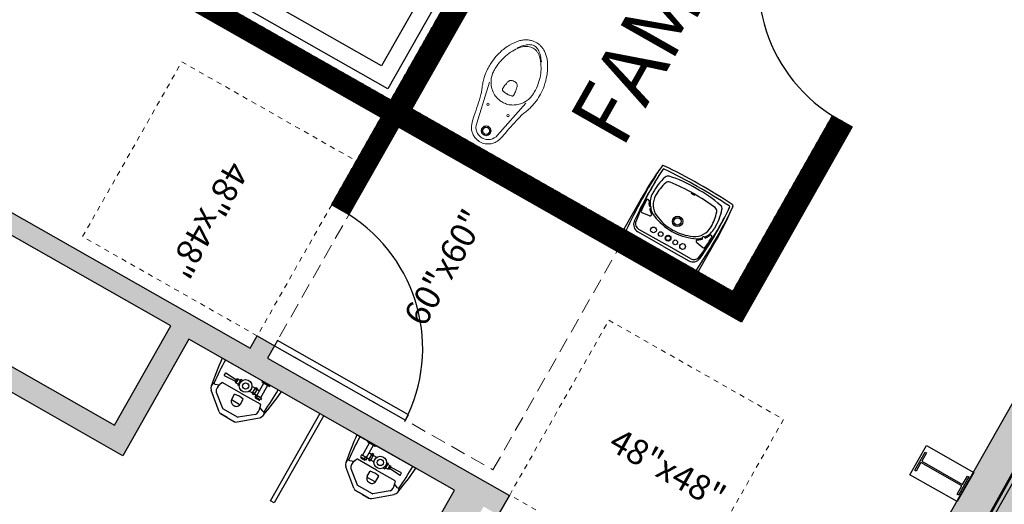
# Model space of a CAD drawing. Extents: x 10394 to 11917, y 8663 to 10543.
# Drawn here: x 10693 to 10713, y 9950 to 9960 of the extents above; entities that cross this region are included whole.
import ezdxf

# ---------------------------------------------------------------- set-up
doc = ezdxf.new("R2010")
doc.units = 0
doc.header["$MEASUREMENT"] = 0
doc.linetypes.add('DASHED', pattern=[0.75, 0.5, -0.25])
doc.linetypes.add('DASHED2', pattern=[0.375, 0.25, -0.125])
for name, color, linetype in [('A-DOOR', 1, 'Continuous'), ('A-FLOR-CDBX', 3, 'Continuous'), ('A-FLOR-MBLD', 251, 'Continuous'), ('A-PLMB-FIXT', 4, 'Continuous'), ('A-WALL-CLMN', 7, 'Continuous'), ('A-WALL-PATT', 2, 'Continuous'), ('A-WALL-PLNE', 2, 'Continuous'), ('G-ANNO-NOTE-ROOM-TITL @ 48', 4, 'Continuous'), ('LA-P-KIDS ZONE', 151, 'DASHED2'), ('LA-P-SW-HATCH', 253, 'Continuous'), ('LA-P-SWALK', 5, 'Continuous'), ('LA-P-WIPEOUT', 7, 'Continuous')]:
    doc.layers.add(name, color=color, linetype=linetype)
for name, color, linetype, plot in [('A-FLOR-CLRS', 9, 'DASHED', False), ('A-FLOR-CLRS @ 1', 9, 'DASHED', False), ('A-FLOR-PART', 4, 'Continuous', False)]:
    doc.layers.add(name, color=color, linetype=linetype, plot=plot)
doc.styles.add('LGA-2-NORMAL', font='arial.ttf', dxfattribs={"width": 0.75, "height": 0.125})
doc.styles.get("Standard").update_dxf_attribs({"font": 'romans.shx'})
pattern_1 = [(225, (3495.732589, 400.851327), (0.00736569564, -0.00736569564), [])]

# ---------------------------------------------------------------- blocks, each defined once
blk = doc.blocks.new('base plate column')
at = {"layer": 'A-FLOR-MBLD', "color": 3}
blk.add_lwpolyline([(205.74, 1323.1), (218.74, 1323.1), (218.74, 1315.1), (205.74, 1315.1)], close=True, dxfattribs=at)
at = {"layer": 'A-FLOR-MBLD'}
blk.add_lwpolyline([(206.24, 1321.6), (206.62, 1321.6), (206.62, 1319.28), (217.87, 1319.28), (217.87, 1321.6), (218.24, 1321.6), (218.24, 1316.6), (217.87, 1316.6), (217.87, 1318.91), (206.62, 1318.91), (206.62, 1316.6), (206.24, 1316.6)], close=True, dxfattribs=at)
blk = doc.blocks.new('48x48 floor clearance')
at = {"layer": 'A-FLOR-CLRS', "color": 9, "linetype": 'DASHED', "lineweight": 9, "ltscale": 0.6}
blk.add_lwpolyline([(0, 48), (48, 48), (48, 0), (0, 0)], close=True, dxfattribs=at)
at = {"layer": 'A-FLOR-CLRS @ 1', "linetype": 'Continuous', "lineweight": 9, "insert": (14.72, 27.11), "char_height": 6, "attachment_point": 1, "style": 'LGA-2-NORMAL'}
blk.add_mtext_dynamic_manual_height_columns('{\\fArial|b0|i1|c0|p34;\\C9;48"x48"}', width=27.4714, gutter_width=0.625, heights=[0], dxfattribs=at)
blk = doc.blocks.new('3461_plan1')
at = {"lineweight": 0}
for p, q in [((-2.85, -4.65), (-5.07, -14.72)), ((-1.18, -4.21), (-0.6, -3.21)), ((-0.59, -5.23), (-1.18, -4.21)), ((-0.6, -3.21), (-0.59, -3.19)), ((-0.57, -3.19), (-0.59, -3.19)), ((-0.57, -3.19), (0.57, -3.19)), ((0.57, -3.19), (0.59, -3.19)), ((0.6, -3.21), (0.59, -3.19)), ((1.17, -4.21), (0.59, -5.23)), ((0.6, -3.21), (1.17, -4.21)), ((5, -14.61), (2.89, -4.65)), ((0.59, -5.23), (-0.59, -5.23))]:
    blk.add_line(p, q, dxfattribs=at)
for centre, radius in [((0, -4.21), 1.17), ((0, -4.21), 0.827), ((-2.75, -9.95), 0.281), ((2.75, -9.95), 0.281)]:
    blk.add_circle(centre, radius, dxfattribs=at)
blk.add_arc((0.02, -5.15), 2.91, 9.9732, 169.993, dxfattribs=at)
for points in [[(0, -1.19), (-0.67, -1.24), (-1.32, -1.41), (-2.2, -1.85), (-2.95, -2.47), (-3.49, -3.27), (-3.74, -3.85), (-4.27, -6.01), (-5.39, -11.13), (-5.68, -12.1), (-6.08, -13.06), (-6.44, -14.12), (-6.74, -15.33)], [(0, -1.19), (0.67, -1.24), (1.32, -1.41), (2.2, -1.85), (2.95, -2.47), (3.49, -3.27), (3.74, -3.85), (4.27, -6.01), (5.39, -11.13), (5.68, -12.1), (6.08, -13.06), (6.44, -14.12), (6.74, -15.33)], [(6.74, -15.33), (6.9, -16.29), (6.99, -18.28), (6.78, -20.33), (6.11, -22.82), (5.55, -24.15), (4.89, -25.33), (4.54, -25.87), (3.81, -26.73), (3.07, -27.39), (2.33, -27.87), (1.58, -28.19), (0.81, -28.38), (0, -28.45), (-0.81, -28.38), (-1.58, -28.19), (-2.33, -27.87), (-3.07, -27.39), (-3.81, -26.73), (-5.23, -24.79), (-5.87, -23.5), (-6.36, -22.14), (-6.68, -20.89), (-6.98, -18.74), (-6.99, -17.43), (-6.9, -16.24), (-6.74, -15.33)], [(-1.14, -14.45), (-0.77, -14.38), (-0.26, -14.33), (0, -14.33), (0.34, -14.32), (0.73, -14.37), (1.14, -14.45), (1.26, -14.47), (1.36, -14.52), (1.43, -14.59), (1.5, -14.69), (1.53, -14.81), (1.54, -14.93), (1.44, -16.01), (1.31, -16.64), (1.19, -17.06), (1.12, -17.26), (1, -17.43), (0.86, -17.56), (0.49, -17.72), (0, -17.77), (-0.49, -17.72), (-0.86, -17.56), (-1, -17.43), (-1.12, -17.26), (-1.2, -17.06), (-1.36, -16.44), (-1.46, -15.89), (-1.52, -15.39), (-1.54, -14.93), (-1.54, -14.81), (-1.5, -14.69), (-1.44, -14.59), (-1.36, -14.52), (-1.26, -14.47), (-1.14, -14.45)], [(-3.34, -25.06), (-1.96, -26.65), (-1.25, -27.16), (-0.65, -27.43), (0, -27.53), (0.65, -27.43), (1.5, -27.01), (2.45, -26.17), (3.32, -25.07)]]:
    blk.add_spline(points, degree=3, dxfattribs=at)
at = {"lineweight": 0, "start_tangent": (0.992674, 0.120826), "end_tangent": (0.99568, -0.092852)}
blk.add_spline([(0, -26.92), (0.58, -26.86), (1.19, -26.67), (1.78, -26.36), (2.35, -25.92), (3.68, -24.27), (4.57, -22.57), (5.17, -20.65), (5.45, -18.46), (5.44, -17.3), (5.26, -16.25), (4.84, -15.17), (4.38, -14.36), (3.46, -13.38), (2.49, -12.71), (1.72, -12.36), (1.09, -12.19), (0, -12.08), (-0.51, -12.1), (-1.08, -12.19), (-2.49, -12.71), (-3.11, -13.09), (-3.79, -13.66), (-4.37, -14.35), (-5.05, -15.61), (-5.45, -17.3), (-5.45, -18.47), (-5.34, -19.71), (-5.11, -20.9), (-4.38, -22.98), (-3.43, -24.67), (-2.34, -25.93), (-1.78, -26.36), (-1.19, -26.67), (-0.58, -26.86), (0, -26.92)], degree=3, dxfattribs=at)
at = {"flags": 9}
for tag, p in [('BRAND', (0, 1)), ('FIXTURE-NUMBER', (0, 0.67)), ('PRODUCT-NAME', (0, 0.34)), ('MATERIAL', (0, 0))]:
    blk.add_attdef(tag, p, '', height=0.2, dxfattribs=at)
blk = doc.blocks.new('lav')
at = {"layer": 'A-PLMB-FIXT'}
for p, q in [((1800.69, 137.25), (1800.69, 157.5)), ((1800.82, 157.63), (1810.18, 157.63)), ((1806.54, 153.87), (1806.27, 155.7)), ((1801.83, 147.38), (1801.83, 154.4)), ((1802.5, 154.57), (1802.5, 147.38)), ((1808.57, 154.86), (1808.57, 154.86)), ((1801.83, 147.38), (1801.83, 140.35)), ((1802.5, 140.19), (1802.5, 147.38)), ((1806.54, 140.89), (1806.27, 139.05)), ((1800.82, 137.13), (1810.18, 137.13))]:
    blk.add_line(p, q, dxfattribs=at)
for centre, radius in [((1804.07, 151.38), 0.688), ((1804.07, 149.38), 0.562), ((1808.69, 147.38), 1.25), ((1808.69, 147.38), 0.875), ((1804.07, 147.38), 0.688), ((1804.07, 147.38), 0.688), ((1804.07, 147.38), 0.625), ((1804.07, 147.38), 0.625), ((1804.07, 147.38), 0.563), ((1804.07, 145.38), 0.562), ((1804.07, 143.38), 0.688)]:
    blk.add_circle(centre, radius, dxfattribs=at)
for centre, radius, start, end in [((1800.82, 157.5), 0.125, 90, 180), ((1800.82, 156.88), 0.125, 94.7134, 180), ((1810.67, 37.41), 120, 86.8118, 94.7134), ((1803.83, 154.4), 2, 95.4397, 180), ((1804, 154.57), 1.5, 104.6575, 180), ((1813.03, 92.76), 63.95, 85.7617, 98.458), ((1811.54, 73.43), 83.34, 85.7244, 95.4397), ((1806.64, 155.76), 0.38, 95.7889, 188.458), ((1813.03, 92.76), 63.7, 93.3037, 95.7889), ((1811.65, 150.88), 5.25, 113.8479, 125.4323), ((1811.65, 150.88), 5, 90, 126.9777), ((1809.43, 79.89), 77.74, 83.4111, 90.5473), ((1809.44, 156.02), 0.349, 283.9449, 103.9449), ((1811.92, 141.03), 14.85, 72.4441, 90.8924), ((1817.74, 156.29), 0.25, 3.427, 85.7244), ((1668.94, 147.38), 149.31, 0, 3.427), ((1818.27, 156.75), 0.38, 3.5905, 90), ((1668.94, 147.38), 150, 0, 3.5905), ((1806.92, 153.92), 0.38, 188.458, 327.2275), ((1811.65, 150.88), 5, 134.1117, 157.1146), ((1811.65, 150.88), 5.25, 135.6571, 147.2275), ((1811.5, 150.5), 4.5, 89.937, 155.3757), ((1808.04, 154.41), 0.2, 50.3289, 135.6571), ((1808.29, 154.8), 0.357, 249.9762, 11.1133), ((1808.13, 154.51), 0.063, 314.1117, 50.3289), ((1808.72, 154.99), 0.2, 125.4323, 210.7605), ((1808.6, 154.92), 0.063, 210.7605, 306.9777), ((1811.5, 143), 12, 71.5862, 90), ((1814.98, 153.44), 1, 6.907, 71.5862), ((1768.44, 147.8), 47.88, 359.4924, 6.907), ((1816.1, 154.23), 1, 12.6159, 72.4441), ((1791.04, 148.63), 26.68, 357.3172, 12.6159), ((1819.94, 147.38), 14, 157.1146, 180), ((1818.32, 147.38), 12, 155.3757, 180), ((1819.94, 147.38), 14, 180, 202.8854), ((1818.32, 147.38), 12, 180, 204.6243), ((1768.44, 146.95), 47.88, 353.093, 0.5076), ((1791.04, 146.13), 26.68, 347.3841, 2.6828), ((1668.94, 147.38), 149.31, 356.573, 0), ((1668.94, 147.38), 150, 356.4095, 0), ((1806.92, 140.83), 0.38, 32.7725, 171.542), ((1811.65, 143.88), 5, 202.8854, 225.8883), ((1811.5, 144.25), 4.5, 204.6243, 270.063), ((1814.98, 141.32), 1, 288.4138, 353.093), ((1803.83, 140.35), 2, 180, 264.5603), ((1804, 140.19), 1.5, 180, 255.3425), ((1806.64, 139), 0.38, 171.542, 264.2111), ((1811.65, 143.88), 5.25, 212.7725, 224.3429), ((1808.04, 140.35), 0.2, 224.3429, 309.6711), ((1808.29, 139.95), 0.357, 348.8867, 110.0238), ((1808.13, 140.24), 0.063, 309.6711, 45.8883), ((1808.72, 139.76), 0.2, 149.2395, 234.5677), ((1808.6, 139.83), 0.063, 53.0223, 149.2395), ((1811.65, 143.88), 5.25, 234.5677, 246.1521), ((1811.65, 143.88), 5, 233.0223, 270), ((1809.44, 138.74), 0.349, 256.0551, 76.0551), ((1811.5, 151.75), 12, 270, 288.4138), ((1811.92, 153.73), 14.85, 269.1076, 287.5559), ((1816.1, 140.52), 1, 287.5559, 347.3841), ((1800.82, 137.87), 0.125, 180, 265.2866), ((1800.82, 137.25), 0.125, 180, 270), ((1810.67, 257.34), 120, 265.2866, 273.1882), ((1813.03, 201.99), 63.95, 261.542, 274.2383), ((1811.54, 221.32), 83.34, 264.5603, 274.2756), ((1813.03, 201.99), 63.7, 264.2111, 266.6963), ((1809.43, 214.86), 77.74, 269.4527, 276.5889), ((1817.74, 138.47), 0.25, 274.2756, 356.573), ((1818.27, 138.01), 0.38, 270, 356.4095)]:
    blk.add_arc(centre, radius, start, end, dxfattribs=at)
blk.add_ellipse((1816.16, 147.38), major_axis=(0, -0.5), ratio=0.173648, dxfattribs=at)
blk = doc.blocks.new('GUEST SERVICES BLDG')
at = {"layer": 'A-WALL-PATT', "linetype": 'Continuous'}
h = blk.add_hatch(dxfattribs=at)
h.set_pattern_fill('ANSI31', color=256, scale=0.083333, angle=180)
h.set_pattern_definition(pattern_1)
h.paths.add_polyline_path([(3385.217, 237.423), (3353.696, 237.423), (3353.696, 238.152), (3354.092, 238.152), (3354.092, 237.819), (3372.581, 237.819), (3372.581, 246.645), (3356.362, 246.645), (3356.362, 249.541), (3354.092, 249.541), (3354.092, 241.152), (3353.696, 241.152), (3353.696, 251.138), (3353.415, 251.138), (3353.415, 251.534), (3353.696, 251.534), (3353.696, 257.072), (3354.144, 257.072), (3354.144, 256.738), (3358.696, 256.738), (3358.696, 256.072), (3354.144, 256.072), (3354.144, 249.988), (3356.81, 249.988), (3356.81, 247.093), (3372.362, 246.988), (3372.362, 261.718), (3367.112, 261.718), (3367.112, 264.926), (3367.508, 264.926), (3367.508, 262.113), (3372.467, 262.113), (3372.467, 264.874), (3372.977, 264.874), (3372.977, 237.819), (3385.217, 237.819)])
h.paths.add_polyline_path([(3354.102, 264.874), (3353.696, 264.874), (3353.696, 260.072), (3354.144, 260.069), (3354.144, 261.718), (3354.77, 261.718), (3354.77, 262.166), (3354.102, 262.166)], flags=17)
h.paths.add_polyline_path([(3358.217, 264.848), (3358.217, 261.718), (3357.269, 261.718), (3357.269, 262.166), (3357.769, 262.166), (3357.769, 264.874), (3358.217, 264.874)], flags=16)
h.paths.add_polyline_path([(3373.618, 265.666), (3345.676, 265.666), (3345.676, 264.874), (3358.112, 264.874), (3358.217, 264.874), (3358.217, 264.822), (3367.112, 264.822), (3367.112, 264.926), (3372.467, 264.926), (3372.467, 264.874), (3373.618, 264.874)])
h.paths.add_polyline_path([(3389.029, 264.874), (3389.029, 262.89), (3389.821, 262.89), (3389.821, 265.666), (3388.081, 265.666), (3388.081, 264.874)])
h.paths.add_polyline_path([(3389.821, 247.571), (3389.029, 247.571), (3389.029, 237.819), (3388.218, 237.819), (3388.218, 237.423), (3389.029, 237.423), (3389.029, 233.761), (3389.821, 233.761)])
h.paths.add_polyline_path([(3385.944, 189.978), (3385.944, 189.186), (3389.821, 189.186), (3389.821, 211.094), (3389.029, 211.094), (3389.029, 189.978)])
h.paths.add_polyline_path([(3378.611, 204.03), (3389.029, 204.03), (3389.029, 204.426), (3378.611, 204.426)])
h.paths.add_polyline_path([(3374.977, 189.978), (3374.581, 189.978), (3374.581, 204.03), (3357.992, 204.03), (3357.992, 204.426), (3367.581, 204.426), (3367.581, 214.426), (3354.685, 214.426), (3354.685, 214.822), (3367.581, 214.822), (3367.581, 217.423), (3367.977, 217.423), (3367.977, 204.426), (3375.637, 204.426), (3375.637, 204.03), (3374.977, 204.03)])
h.paths.add_polyline_path([(3354.948, 189.186), (3354.004, 189.186), (3354.004, 189.978), (3354.29, 189.978), (3354.29, 196.978), (3347.73, 196.978), (3347.73, 197.374), (3354.29, 197.374), (3354.29, 214.03), (3352.123, 214.03), (3352.123, 214.426), (3354.29, 214.426), (3354.29, 219.093), (3352.123, 219.093), (3352.123, 219.488), (3354.29, 219.488), (3354.29, 225.03), (3353.956, 225.03), (3353.956, 225.429), (3354.29, 225.426), (3354.29, 232.423), (3354.685, 232.423), (3354.685, 214.822), (3354.685, 204.426), (3355.019, 204.426), (3355.019, 204.03), (3354.685, 204.03), (3354.685, 189.978), (3354.948, 189.978)])
h.paths.add_polyline_path([(3369.587, 189.186), (3367.948, 189.186), (3367.948, 189.978), (3369.587, 189.978)])
h.paths.add_polyline_path([(3375.31, 189.978), (3375.31, 189.186), (3374.248, 189.186), (3374.248, 189.978), (3374.581, 189.978), (3374.977, 189.978)])
h.paths.add_polyline_path([(3349.67, 189.186), (3347.73, 189.186), (3347.73, 189.978), (3349.67, 189.978)], flags=17)
h.paths.add_polyline_path([(3341.782, 189.978), (3341.782, 189.186), (3338.98, 189.186), (3338.98, 189.978), (3339.894, 189.978), (3339.894, 197.374), (3340.29, 197.374), (3340.29, 189.978)])
h.paths.add_polyline_path([(3330.313, 189.186), (3327.907, 189.186), (3327.907, 189.978), (3330.313, 189.978)])
h.paths.add_polyline_path([(3310.573, 189.978), (3310.573, 189.186), (3308.342, 189.187), (3308.342, 191.862), (3309.133, 191.862), (3309.133, 189.978)])
h.paths.add_polyline_path([(3309.133, 210.284), (3308.342, 210.284), (3308.342, 207.862), (3309.133, 207.862)])
h.paths.add_polyline_path([(3309.133, 213.254), (3308.342, 213.254), (3308.342, 215.03), (3307.915, 215.03), (3307.915, 215.478), (3309.133, 215.478)])
h.paths.add_polyline_path([(3300.279, 215.468), (3300.279, 215.03), (3298.342, 215.03), (3298.342, 215.968), (3298.78, 215.968), (3298.78, 215.468)])
h = blk.add_hatch(dxfattribs=at)
h.set_pattern_fill('ANSI31', color=256, scale=0.083333, angle=180)
h.set_pattern_definition(pattern_1)
h.paths.add_polyline_path([(3337.208, 225.03), (3338.716, 225.03), (3350.956, 225.03), (3350.956, 225.426), (3348.415, 225.426), (3348.415, 251.138), (3350.415, 251.138), (3350.415, 251.534), (3348.415, 251.534), (3348.415, 251.586), (3348.415, 259.385), (3343.949, 259.385), (3343.949, 258.937), (3347.967, 258.937), (3347.967, 251.586), (3340.628, 251.586), (3340.628, 258.937), (3340.961, 258.937), (3340.961, 259.385), (3339.628, 259.385), (3339.628, 258.937), (3339.961, 258.937), (3339.961, 251.586), (3332.623, 251.586), (3332.623, 258.937), (3336.774, 258.937), (3336.774, 259.385), (3330.237, 259.385), (3330.237, 260.542), (3329.79, 260.542), (3329.79, 259.385), (3329.79, 258.937), (3331.956, 258.937), (3331.956, 247.093), (3309.185, 247.093), (3309.185, 246.988), (3309.132, 246.989), (3309.133, 246.645), (3309.998, 246.645), (3309.998, 245.572), (3309.133, 245.572), (3309.133, 245.176), (3310.394, 245.176), (3310.394, 246.282), (3312.227, 246.282), (3312.227, 244.694), (3312.623, 244.694), (3312.623, 246.658), (3316.623, 246.645), (3316.623, 244.804), (3317.019, 244.804), (3317.019, 246.645), (3319.742, 246.643), (3319.742, 244.024), (3320.138, 244.024), (3320.138, 246.643), (3332.008, 246.645), (3332.571, 246.645), (3332.571, 251.138), (3348.019, 251.138), (3348.019, 235.995), (3338.208, 235.995), (3338.208, 235.433), (3348.019, 235.433), (3348.019, 225.426), (3337.208, 225.426)])
h.paths.add_polyline_path([(3334.841, 264.822), (3329.79, 264.822), (3324.79, 264.822), (3324.394, 264.821), (3324.394, 264.926), (3321.024, 264.926), (3309.081, 264.926), (3309.081, 261.756), (3314.04, 261.756), (3314.04, 264.926), (3314.435, 264.926), (3314.435, 261.36), (3309.185, 261.36), (3309.185, 246.988), (3309.132, 246.988), (3309.133, 246.645), (3309.133, 243.626), (3308.342, 243.626), (3308.342, 265.666), (3334.841, 265.666)])
at = {"layer": 'A-DOOR', "color": 4}
for p, q in [((3343.951, 258.941), (3343.951, 259.389)), ((3354.146, 257.076), (3353.698, 257.076)), ((3350.416, 251.142), (3350.416, 251.538)), ((3353.416, 251.142), (3353.416, 251.538))]:
    blk.add_line(p, q, dxfattribs=at)
blk.add_lwpolyline([(3353.416, 251.538), (3353.416, 254.538), (3353.297, 254.538), (3353.297, 251.538)], close=True, dxfattribs=at)
for centre, radius, start, end in [((3340.825, 259.065), 3.126, 272.269, 357.731), ((3353.563, 251.39), 3.15, 92.1891, 177.3113)]:
    blk.add_arc(centre, radius, start, end, dxfattribs=at)
at = {"layer": 'A-FLOR-CDBX', "linetype": 'Continuous'}
for points in [[(3335.073, 243.309), (3335.073, 242.976), (3332.739, 242.976), (3332.739, 250.976), (3347.854, 250.976), (3347.854, 242.976), (3337.573, 242.976)], [(3343.271, 250.642), (3347.521, 250.642), (3347.521, 243.309), (3343.271, 243.309)]]:
    blk.add_lwpolyline(points, dxfattribs=at)
at = {"layer": 'A-FLOR-CLRS', "color": 9, "linetype": 'DASHED', "lineweight": 9, "ltscale": 0.6}
blk.add_lwpolyline([(3348.416, 251.538), (3353.416, 251.538), (3353.416, 256.538), (3348.416, 256.538)], close=True, dxfattribs=at)
at = {"layer": 'A-FLOR-PART'}
blk.add_lwpolyline([(3354.136, 253.076), (3356.136, 253.076), (3356.136, 252.993), (3354.136, 252.993)], dxfattribs=at)
at = {"layer": 'A-PLMB-FIXT'}
for p, q in [((3354.146, 253.838), (3354.146, 255.191)), ((3354.427, 254.986), (3354.364, 254.986)), ((3354.364, 254.986), (3354.379, 254.736)), ((3354.427, 254.986), (3354.364, 254.986)), ((3354.364, 254.986), (3354.379, 254.736)), ((3354.427, 254.986), (3354.412, 254.736)), ((3354.427, 254.986), (3354.412, 254.736)), ((3354.564, 254.525), (3354.564, 254.94)), ((3354.575, 254.955), (3354.626, 254.973)), ((3354.665, 255.063), (3354.633, 254.981)), ((3354.793, 254.965), (3355.011, 254.697)), ((3355.102, 254.719, -1.237), (3354.81, 255.071, -1.237)), ((3354.354, 254.712), (3354.358, 254.736)), ((3354.354, 254.712), (3354.358, 254.736)), ((3354.354, 254.657), (3354.354, 254.712)), ((3354.354, 254.712), (3354.437, 254.712)), ((3354.354, 254.657), (3354.354, 254.712)), ((3354.354, 254.712), (3354.437, 254.712)), ((3354.358, 254.736), (3354.433, 254.736)), ((3354.358, 254.736), (3354.433, 254.736)), ((3354.433, 254.736), (3354.437, 254.712)), ((3354.433, 254.736), (3354.437, 254.712)), ((3354.437, 254.712), (3354.437, 254.657)), ((3354.437, 254.712), (3354.437, 254.657)), ((3355.013, 254.69), (3355.013, 254.339)), ((3354.333, 254.623), (3354.333, 254.657)), ((3354.333, 254.657), (3354.458, 254.657)), ((3354.333, 254.623), (3354.333, 254.657)), ((3354.333, 254.657), (3354.458, 254.657)), ((3354.458, 254.623), (3354.458, 254.657)), ((3354.458, 254.623), (3354.458, 254.657)), ((3354.564, 254.525), (3354.564, 254.089)), ((3354.762, 254.624), (3354.649, 254.624)), ((3354.778, 254.442), (3354.778, 254.608)), ((3355.125, 254.527, -1.237), (3355.125, 254.673, -1.237)), ((3355.125, 254.523, -1.237), (3355.125, 254.669, -1.237)), ((3355.125, 254.527, -1.237), (3355.125, 254.36, -1.237)), ((3355.125, 254.523, -1.237), (3355.125, 254.356, -1.237)), ((3354.449, 254.326), (3354.322, 254.326)), ((3354.322, 254.326), (3354.322, 254.284)), ((3354.449, 254.326), (3354.322, 254.326)), ((3354.322, 254.326), (3354.322, 254.284)), ((3354.342, 254.326), (3354.342, 254.401)), ((3354.342, 254.326), (3354.342, 254.401)), ((3354.355, 254.284), (3354.355, 254.326)), ((3354.355, 254.284), (3354.355, 254.326)), ((3354.436, 254.284), (3354.436, 254.326)), ((3354.436, 254.284), (3354.436, 254.326)), ((3354.449, 254.401), (3354.449, 254.326)), ((3354.449, 254.401), (3354.449, 254.326)), ((3354.449, 254.326), (3354.469, 254.326)), ((3354.449, 254.326), (3354.469, 254.326)), ((3354.469, 254.284), (3354.469, 254.326)), ((3354.469, 254.284), (3354.469, 254.326)), ((3354.762, 254.426), (3354.649, 254.426)), ((3354.793, 254.064), (3355.011, 254.333)), ((3355.102, 254.31, -1.237), (3354.81, 253.958, -1.237)), ((3354.146, 254.271), (3354.166, 254.271)), ((3354.146, 254.09), (3354.146, 254.271)), ((3354.146, 254.271), (3354.166, 254.271)), ((3354.146, 254.09), (3354.146, 254.271)), ((3354.166, 254.271), (3354.166, 254.09)), ((3354.166, 254.271), (3354.166, 254.09)), ((3354.449, 254.226), (3354.166, 254.226)), ((3354.449, 254.226), (3354.166, 254.226)), ((3354.449, 254.135), (3354.166, 254.135)), ((3354.449, 254.135), (3354.166, 254.135)), ((3354.322, 254.284), (3354.469, 254.284)), ((3354.322, 254.284), (3354.469, 254.284)), ((3354.342, 254.284), (3354.342, 254.226)), ((3354.342, 254.284), (3354.342, 254.226)), ((3354.449, 254.284), (3354.449, 254.213)), ((3354.449, 254.284), (3354.449, 254.213)), ((3354.449, 254.243), (3354.449, 254.118)), ((3354.49, 254.243), (3354.449, 254.243)), ((3354.449, 254.243), (3354.449, 254.118)), ((3354.49, 254.243), (3354.449, 254.243)), ((3354.49, 254.21), (3354.449, 254.21)), ((3354.49, 254.21), (3354.449, 254.21)), ((3354.449, 254.118), (3354.49, 254.118)), ((3354.449, 254.118), (3354.49, 254.118)), ((3354.49, 254.118), (3354.49, 254.243)), ((3354.49, 254.118), (3354.49, 254.243)), ((3354.511, 254.226), (3354.49, 254.226)), ((3354.511, 254.226), (3354.49, 254.226)), ((3354.511, 254.135), (3354.49, 254.135)), ((3354.511, 254.135), (3354.49, 254.135)), ((3354.511, 254.135), (3354.511, 254.226)), ((3354.511, 254.135), (3354.511, 254.226)), ((3354.146, 254.09), (3354.166, 254.09)), ((3354.146, 254.09), (3354.166, 254.09)), ((3354.575, 254.075), (3354.626, 254.057)), ((3354.665, 253.966), (3354.633, 254.049)), ((3354.146, 252.108), (3354.146, 250.755)), ((3354.665, 251.98), (3354.633, 251.897)), ((3355.102, 251.636, -1.237), (3354.81, 251.988, -1.237)), ((3354.146, 251.855), (3354.166, 251.855)), ((3354.146, 251.855), (3354.146, 251.675)), ((3354.146, 251.855), (3354.166, 251.855)), ((3354.146, 251.855), (3354.146, 251.675)), ((3354.166, 251.675), (3354.166, 251.855)), ((3354.166, 251.675), (3354.166, 251.855)), ((3354.449, 251.811), (3354.166, 251.811)), ((3354.449, 251.811), (3354.166, 251.811)), ((3354.449, 251.703), (3354.449, 251.827)), ((3354.449, 251.827), (3354.49, 251.827)), ((3354.449, 251.703), (3354.449, 251.827)), ((3354.449, 251.827), (3354.49, 251.827)), ((3354.49, 251.827), (3354.49, 251.703)), ((3354.49, 251.827), (3354.49, 251.703)), ((3354.511, 251.811), (3354.49, 251.811)), ((3354.511, 251.811), (3354.49, 251.811)), ((3354.511, 251.811), (3354.511, 251.72)), ((3354.511, 251.811), (3354.511, 251.72)), ((3354.564, 251.421), (3354.564, 251.857)), ((3354.575, 251.871), (3354.626, 251.889)), ((3354.793, 251.882), (3355.011, 251.613)), ((3354.146, 251.675), (3354.166, 251.675)), ((3354.146, 251.675), (3354.166, 251.675)), ((3354.449, 251.72), (3354.166, 251.72)), ((3354.449, 251.72), (3354.166, 251.72)), ((3354.322, 251.62), (3354.322, 251.662)), ((3354.322, 251.662), (3354.469, 251.662)), ((3354.322, 251.662), (3354.469, 251.662)), ((3354.322, 251.62), (3354.322, 251.662)), ((3354.449, 251.62), (3354.322, 251.62)), ((3354.449, 251.62), (3354.322, 251.62)), ((3354.342, 251.662), (3354.342, 251.72)), ((3354.342, 251.662), (3354.342, 251.72)), ((3354.342, 251.62), (3354.342, 251.544)), ((3354.342, 251.62), (3354.342, 251.544)), ((3354.355, 251.662), (3354.355, 251.62)), ((3354.355, 251.662), (3354.355, 251.62)), ((3354.436, 251.662), (3354.436, 251.62)), ((3354.436, 251.662), (3354.436, 251.62)), ((3354.49, 251.736), (3354.449, 251.736)), ((3354.49, 251.736), (3354.449, 251.736)), ((3354.449, 251.662), (3354.449, 251.733)), ((3354.449, 251.662), (3354.449, 251.733)), ((3354.49, 251.703), (3354.449, 251.703)), ((3354.49, 251.703), (3354.449, 251.703)), ((3354.449, 251.544), (3354.449, 251.62)), ((3354.449, 251.62), (3354.469, 251.62)), ((3354.449, 251.544), (3354.449, 251.62)), ((3354.449, 251.62), (3354.469, 251.62)), ((3354.469, 251.662), (3354.469, 251.62)), ((3354.469, 251.662), (3354.469, 251.62)), ((3354.511, 251.72), (3354.49, 251.72)), ((3354.511, 251.72), (3354.49, 251.72)), ((3355.013, 251.256), (3355.013, 251.607)), ((3355.125, 251.423, -1.237), (3355.125, 251.59, -1.237)), ((3355.125, 251.419, -1.237), (3355.125, 251.586, -1.237)), ((3354.564, 251.421), (3354.564, 251.006)), ((3354.762, 251.52), (3354.649, 251.52)), ((3354.778, 251.504), (3354.778, 251.338)), ((3355.125, 251.423, -1.237), (3355.125, 251.277, -1.237)), ((3355.125, 251.419, -1.237), (3355.125, 251.272, -1.237)), ((3354.333, 251.323), (3354.333, 251.289)), ((3354.333, 251.323), (3354.333, 251.289)), ((3354.333, 251.289), (3354.458, 251.289)), ((3354.333, 251.289), (3354.458, 251.289)), ((3354.354, 251.289), (3354.354, 251.234)), ((3354.354, 251.289), (3354.354, 251.234)), ((3354.354, 251.234), (3354.437, 251.234)), ((3354.354, 251.234), (3354.358, 251.21)), ((3354.354, 251.234), (3354.437, 251.234)), ((3354.354, 251.234), (3354.358, 251.21)), ((3354.358, 251.21), (3354.433, 251.21)), ((3354.358, 251.21), (3354.433, 251.21)), ((3354.364, 250.96), (3354.379, 251.21)), ((3354.364, 250.96), (3354.379, 251.21)), ((3354.427, 250.96), (3354.412, 251.21)), ((3354.427, 250.96), (3354.412, 251.21)), ((3354.433, 251.21), (3354.437, 251.234)), ((3354.433, 251.21), (3354.437, 251.234)), ((3354.437, 251.234), (3354.437, 251.289)), ((3354.437, 251.234), (3354.437, 251.289)), ((3354.458, 251.323), (3354.458, 251.289)), ((3354.458, 251.323), (3354.458, 251.289)), ((3354.762, 251.322), (3354.649, 251.322)), ((3354.793, 250.981), (3355.011, 251.249)), ((3355.102, 251.227, -1.237), (3354.81, 250.875, -1.237)), ((3354.427, 250.96), (3354.364, 250.96)), ((3354.427, 250.96), (3354.364, 250.96)), ((3354.575, 250.991), (3354.626, 250.973)), ((3354.665, 250.883), (3354.633, 250.965))]:
    blk.add_line(p, q, dxfattribs=at)
for centre, radius in [((3354.396, 254.515), 0.125), ((3354.396, 254.515), 0.125), ((3354.396, 254.515), 0.0625), ((3354.396, 254.515), 0.0625), ((3354.396, 251.431), 0.125), ((3354.396, 251.431), 0.125), ((3354.396, 251.431), 0.0625), ((3354.396, 251.431), 0.0625)]:
    blk.add_circle(centre, radius, dxfattribs=at)
for centre, radius, start, end in [((3353.582, 248.966), 6.25, 79.3644, 84.8288), ((3353.944, 247.038, -0.029), 8.084, 84.9657, 88.5733), ((3354.72, 254.988), 0.122, 42.9289, 122.8252), ((3354.643, 255.07), 0.0238, 343.656, 62.168), ((3354.58, 254.94), 0.0156, 109.2454, 180), ((3354.703, 254.822), 0.169, 57.8195, 117.1321), ((3354.618, 254.986), 0.0155, 299.4242, 339.5857), ((3355.003, 254.69), 0.0104, 0, 39.0617), ((3355.059, 254.669, -1.237), 0.066, 0, 48.8708), ((3355.054, 254.525), 0.417, 166.261, 193.739), ((3354.762, 254.608), 0.0156, 0, 90), ((3354.765, 254.541), 0.0833, 21.1967, 90), ((3354.729, 254.524), 0.123, 0.5071, 22.4401), ((3354.729, 254.526), 0.123, 337.5599, 359.4929), ((3354.762, 254.442), 0.0156, 270, 0), ((3354.765, 254.509), 0.0833, 270, 338.8033), ((3355.003, 254.339), 0.0104, 320.9383, 0), ((3355.059, 254.36, -1.237), 0.066, 311.1292, 0), ((3353.944, 261.991, -0.029), 8.084, 271.4267, 275.0343), ((3353.582, 260.063), 6.25, 275.1712, 280.6356), ((3354.58, 254.089), 0.0156, 180, 250.7546), ((3354.703, 254.207), 0.169, 242.8679, 302.1805), ((3354.618, 254.043), 0.0155, 20.4143, 60.5758), ((3354.643, 253.959), 0.0238, 297.832, 16.344), ((3354.72, 254.041), 0.122, 237.1748, 317.0711), ((3353.582, 245.883), 6.25, 79.3644, 84.8288), ((3353.944, 243.955, -0.029), 8.084, 84.9657, 88.5733), ((3354.72, 251.905), 0.122, 42.9289, 122.8252), ((3354.643, 251.986), 0.0238, 343.656, 62.168), ((3354.58, 251.857), 0.0156, 109.2454, 180), ((3354.703, 251.739), 0.169, 57.8195, 117.1321), ((3354.618, 251.903), 0.0155, 299.4242, 339.5857), ((3355.003, 251.607), 0.0104, 0, 39.0617), ((3355.059, 251.586, -1.237), 0.066, 0, 48.8708), ((3355.054, 251.421), 0.417, 166.261, 193.739), ((3354.762, 251.504), 0.0156, 0, 90), ((3354.765, 251.437), 0.0833, 21.1967, 90), ((3354.765, 251.405), 0.0833, 270, 338.8033), ((3354.729, 251.42), 0.123, 0.5071, 22.4401), ((3354.729, 251.422), 0.123, 337.5599, 359.4929), ((3354.762, 251.338), 0.0156, 270, 0), ((3355.003, 251.256), 0.0104, 320.9383, 0), ((3355.059, 251.277, -1.237), 0.066, 311.1292, 0), ((3354.58, 251.006), 0.0156, 180, 250.7546), ((3354.703, 251.124), 0.169, 242.8679, 302.1805), ((3354.618, 250.96), 0.0155, 20.4143, 60.5758), ((3353.944, 258.907, -0.029), 8.084, 271.4267, 275.0343), ((3353.582, 256.98), 6.25, 275.1712, 280.6356), ((3354.643, 250.876), 0.0238, 297.832, 16.344), ((3354.72, 250.958), 0.122, 237.1748, 317.0711)]:
    blk.add_arc(centre, radius, start, end, dxfattribs=at)
at = {"layer": 'A-WALL-PLNE', "linetype": 'Continuous'}
blk.add_lwpolyline([(3373.62, 265.67), (3345.678, 265.67), (3345.678, 264.878), (3358.114, 264.878), (3358.218, 264.878), (3358.218, 264.826), (3367.114, 264.826), (3367.113, 264.93), (3372.468, 264.93), (3372.468, 264.878), (3373.62, 264.878)], close=True, dxfattribs=at)
for points in [[(3372.583, 246.649), (3356.364, 246.649), (3356.364, 249.545), (3354.093, 249.545), (3354.093, 241.156), (3353.698, 241.156), (3353.698, 251.142), (3353.416, 251.142), (3353.416, 251.538), (3353.698, 251.538), (3353.698, 257.076), (3354.146, 257.076)], [(3358.698, 256.076), (3354.146, 256.076), (3354.146, 249.993), (3356.812, 249.993), (3356.812, 247.097), (3372.364, 246.993)], [(3348.021, 239.642), (3348.021, 236), (3348.021, 251.142), (3332.573, 251.142), (3332.573, 246.649), (3332.01, 246.649), (3332.01, 246.649), (3320.14, 246.648)], [(3332.625, 258.941), (3332.625, 251.59), (3339.963, 251.59), (3339.963, 258.941), (3339.63, 258.941), (3339.63, 259.389), (3340.963, 259.389), (3340.963, 258.941), (3340.63, 258.941), (3340.63, 251.59), (3347.968, 251.59), (3347.968, 258.941), (3343.951, 258.941), (3343.951, 259.389), (3348.416, 259.389), (3348.416, 251.59), (3348.416, 251.538), (3350.416, 251.538), (3350.416, 251.142), (3348.416, 251.142), (3348.416, 225.43), (3350.958, 225.43), (3350.958, 225.034), (3337.21, 225.034)]]:
    blk.add_lwpolyline(points, dxfattribs=at)
at = {"layer": 'A-FLOR-CLRS', "ltscale": 0.6, "xscale": 0.08333333333333333, "yscale": 0.08333333333333333, "zscale": 0.08333333333333333}
for p, rotation in [((3353.687, 257.076), 89.99996971410133), ((3349.416, 247.142), 359.9999697141012)]:
    blk.add_blockref('48x48 floor clearance', p, dxfattribs=dict(at, rotation=rotation))
at = {"layer": 'A-PLMB-FIXT', "yscale": 0.08333333333333333, "zscale": 0.08333333333333333}
for name, p, xscale, rotation in [('lav', (3498.026, 269.576), 0.08333333333333333, 180), ('3461_plan1', (3347.968, 253.09), -0.08333333333333333, 270)]:
    blk.add_blockref(name, p, dxfattribs=dict(at, xscale=xscale, rotation=rotation))
at = {"layer": 'A-WALL-CLMN', "xscale": 0.08333333333333333, "yscale": 0.08333333333333333, "zscale": 0.08333333333333333, "rotation": 89.99999999999999}
blk.add_blockref('base plate column', (3458.992, 246.66), dxfattribs=at)
at = {"layer": 'A-FLOR-CLRS @ 1', "linetype": 'Continuous', "lineweight": 9, "insert": (3351.64, 253.46), "char_height": 0.5, "attachment_point": 1, "rotation": 180}
blk.add_mtext_dynamic_manual_height_columns('{\\fArial|b0|i1|c0|p34;\\C9;60"x60"}', width=27.47142, gutter_width=0.625, heights=[0], dxfattribs=at)
at = {"layer": 'A-PLMB-FIXT', "flags": 8}
for tag, p, rotation in [('MODELNUMBER', (3354.145, 254.515), 270), ('MATERIAL', (3354.146, 254.515), 270), ('PRODUCT', (3354.146, 254.515), 270), ('TRADENAME', (3354.146, 254.515), 270), ('MODELNUMBER', (3354.145, 251.432), 270), ('PRODUCT', (3354.146, 251.432), 270), ('MATERIAL', (3354.146, 251.432), 270), ('TRADENAME', (3354.146, 251.432), 270), ('MATERIAL', (3358.532, 247.097), 180), ('PRODUCT', (3358.532, 247.097), 180), ('TRADENAME', (3358.532, 247.097), 180), ('MODELNUMBER', (3358.531, 247.097), 180), ('MODELNUMBER', (3361.614, 247.097), 180), ('MATERIAL', (3361.614, 247.097), 180), ('PRODUCT', (3361.614, 247.097), 180), ('TRADENAME', (3361.614, 247.097), 180)]:
    blk.add_attdef(tag, p, '', height=0.0000833, rotation=rotation, dxfattribs=at)
at = {"layer": 'G-ANNO-NOTE-ROOM-TITL @ 48', "linetype": 'Continuous', "insert": (3346.616, 254.382), "char_height": 1.25, "attachment_point": 1, "rotation": 180, "style": 'LGA-2-NORMAL'}
blk.add_mtext_dynamic_manual_height_columns('{\\fArial|b0|i1|c0|p34;FAMILY}', width=1020.33612, gutter_width=30, heights=[0], dxfattribs=at)

msp = doc.modelspace()

# ---------------------------------------------------------------- hatches: boundary and pattern name
at = {"layer": 'LA-P-KIDS ZONE', "ltscale": 5}
h = msp.add_hatch(dxfattribs=at)
h.set_pattern_fill('DOTS', color=253, scale=24, angle=25.6473)
h.set_pattern_definition([(25.647344, (926.352, 489.099), (0.02686019, 1.67683587), [0, -1.5])])
edge = h.paths.add_edge_path()
edge.add_arc((10717.647, 9817.2), 17.63, 253.0255, 283.429, ccw=False)
edge.add_arc((10684.011, 9813.955), 31.576, 293.3753, 334.4541, ccw=False)
edge.add_line((10696.539, 9784.97), (10731.355, 9766.374))
edge.add_arc((10741.302, 9794.097), 29.453, 250.2618, 305.1366)
edge.add_line((10758.253, 9770.011), (10787.184, 9784.495))
edge.add_line((10787.184, 9784.495), (10801.217, 9788.645))
edge.add_line((10801.217, 9788.645), (10813.193, 9789.794))
edge.add_arc((10920.223, 9777.511), 107.732, 161.2198, 173.45346, ccw=False)
edge.add_line((10818.226, 9812.194), (10826.898, 9832.624))
edge.add_line((10826.898, 9832.624), (10841.229, 9849.643))
edge.add_line((10841.229, 9849.643), (10870.579, 9870.706))
edge.add_line((10870.579, 9870.706), (10880.131, 9876.987))
edge.add_line((10880.131, 9876.987), (10890.009, 9883.93))
edge.add_line((10890.009, 9883.93), (10899.188, 9893.827))
edge.add_line((10899.188, 9893.827), (10905.601, 9906.944))
edge.add_line((10905.601, 9906.944), (10913.086, 9920.163))
edge.add_line((10913.086, 9920.163), (10924.175, 9938.308))
edge.add_line((10924.175, 9938.308), (10921.819, 9938.24))
edge.add_arc((10925.093, 9981.592), 43.476, 209.3309, 265.6816, ccw=False)
edge.add_line((10887.191, 9960.296), (10853.556, 10008.064))
edge.add_line((10853.556, 10008.064), (10861.533, 10015.729))
edge.add_arc((10862.103, 10003.989), 11.753, 27.92, 92.7773, ccw=False)
edge.add_line((10872.488, 10009.493), (10899.674, 9971.881))
edge.add_arc((10925.561, 9980.808), 27.383, 199.0253, 260.5524)
edge.add_line((10921.066, 9953.797), (10933.408, 9951.042))
edge.add_line((10933.408, 9951.042), (10941.497, 9969.861))
edge.add_arc((10940.908, 9999.057), 29.202, 213.5587, 271.1553, ccw=False)
edge.add_line((10916.574, 9982.915), (10898.504, 10004.644))
edge.add_arc((10919.624, 10010.569), 21.936, 154.938, 195.673, ccw=False)
edge.add_line((10899.754, 10019.861), (10873.225, 10021.231))
edge.add_line((10873.225, 10021.231), (10873.342, 10020.745))
edge.add_line((10873.342, 10020.745), (10866.268, 10019.041))
edge.add_line((10866.268, 10019.041), (10849.037, 10014.889))
edge.add_arc((10781.243, 9992.382), 71.433, 10.70294, 18.36558, ccw=False)
edge.add_arc((10779.45, 9992.687), 73.14, -29.09517, 10.20799, ccw=False)
edge.add_arc((10797.93, 9982.427), 52.004, 287.8901, 330.8823, ccw=False)
edge.add_arc((10818.542, 9912.831), 20.635, 102.9866, 184.1636)
edge.add_arc((10730.273, 9928.289), 69.78, 308.16835, 345.93604, ccw=False)
edge.add_arc((10776.395, 9869.428), 5, 126.865, 199.1185)
edge.add_line((10771.671, 9867.79), (10782.226, 9837.376))
edge.add_arc((10783.846, 9837.357), 1.62, 35.7146, 179.3207, ccw=False)
edge.add_line((10785.161, 9838.303), (10790.247, 9823.273))
edge.add_line((10790.247, 9823.273), (10721.742, 9800.052))

# ---------------------------------------------------------------- next in the draw order: wipeouts: each hides what was drawn before it
at = {"ltscale": 5}
msp.add_wipeout([(10689.406, 10063.488), (10664.312, 10019.442), (10653.175, 10025.26), (10637.054, 9996.575), (10647.848, 9990.448), (10626.211, 9952.343), (10692.72, 9914.577), (10755.785, 10025.795)], dxfattribs=at).translate(0, 0, 536.592).dxf.layer = 'LA-P-WIPEOUT'

# ---------------------------------------------------------------- next in the draw order: hatches: boundary and pattern name
at = {"layer": 'LA-P-SW-HATCH', "ltscale": 5}
h = msp.add_hatch(color=253, dxfattribs=at)
h.dxf.hatch_style = 1
edge = h.paths.add_edge_path(flags=16)
edge.add_arc((10701.116, 9892.857), 4.201, 0, 360)
edge = h.paths.add_edge_path()
edge.add_arc((10634.787, 9800.121), 4, 51.1496, 150.2518)
edge.add_line((10631.314, 9802.106), (10625.93, 9792.686))
edge.add_arc((10629.403, 9790.701), 4, 150.2518, 239.6266)
edge.add_line((10627.381, 9787.25), (10628.305, 9786.708))
edge.add_arc((10648.743, 9823.851), 42.395, 241.1775, 287.2739)
edge.add_line((10661.332, 9783.369), (10675.214, 9786.477))
edge.add_arc((10682.975, 9751.813), 35.522, 56.9044, 102.6199, ccw=False)
edge.add_line((10702.371, 9781.572), (10731.355, 9766.374))
edge.add_arc((10740.703, 9804.855), 39.599, 256.3467, 292.2057)
edge.add_arc((10681.39, 9937.43), 184.821, 293.69673, 301.51878)
edge.add_arc((10813.83, 9720.167), 69.63, 88.28371, 120.95993, ccw=False)
edge.add_line((10815.916, 9789.765), (10815.676, 9781.769))
edge.add_arc((10813.83, 9720.167), 61.63, 88.28371, 120.92515)
edge.add_arc((10681.39, 9937.43), 192.821, 293.66689, 301.50671, ccw=False)
edge.add_arc((10740.703, 9804.855), 47.599, 255.1094, 292.3354, ccw=False)
edge.add_line((10728.471, 9758.854), (10725.658, 9760.329))
edge.add_arc((10724.729, 9758.557), 2, 62.3309, 156.8556)
edge.add_line((10722.89, 9759.344), (10720.945, 9754.794))
edge.add_arc((10675.949, 9773.946), 48.903, 294.4775, 336.9433, ccw=False)
edge.add_arc((10698.317, 9722.299), 7.443, 106.4322, 189.7701)
edge.add_arc((10666.768, 9717.373), 24.489, -102.6269, 8.6022, ccw=False)
edge.add_arc((10657.441, 9680.269), 13.792, 73.2562, 134.223)
edge.add_arc((10638.527, 9697.55), 11.879, 189.117, 321.4843, ccw=False)
edge.add_line((10626.798, 9695.668), (10632.544, 9705.63))
edge.add_line((10632.544, 9705.63), (10615.219, 9715.622))
edge.add_line((10615.219, 9715.622), (10609.474, 9705.661))
edge.add_line((10609.474, 9705.661), (10605.161, 9708.19))
edge.add_line((10605.161, 9708.19), (10610.897, 9718.136))
edge.add_arc((10764.87, 9648.807), 168.862, 141.11295, 155.75973, ccw=False)
edge.add_arc((10644.123, 9744.3), 14.997, 13.1656, 135.4759, ccw=False)
edge.add_arc((10679.341, 9754.603), 21.735, 198.4738, 296.0965)
edge.add_arc((10675.656, 9774.153), 41.254, 288.7297, 336.8556)
edge.add_line((10713.589, 9757.938), (10715.907, 9763.361))
edge.add_arc((10714.068, 9764.147), 2, 336.8556, 422.3309)
edge.add_line((10714.997, 9765.919), (10698.299, 9774.674))
edge.add_arc((10682.975, 9751.813), 27.522, 56.1652, 102.6199)
edge.add_line((10676.961, 9778.67), (10663.383, 9775.63))
edge.add_arc((10648.743, 9823.851), 50.395, 241.1775, 286.8884, ccw=False)
edge.add_line((10624.448, 9779.699), (10601.379, 9792.406))
edge.add_line((10601.379, 9792.406), (10605.604, 9800.013))
edge.add_line((10605.604, 9800.013), (10612.558, 9795.937))
edge.add_arc((10614.58, 9799.388), 4, 239.6266, 330.2518)
edge.add_line((10618.053, 9797.403), (10653.038, 9858.618))
edge.add_arc((10644.431, 9864.034), 10.169, 327.8192, 512.3975)
edge.add_line((10635.42, 9868.745), (10631.711, 9862.308))
edge.add_line((10631.711, 9862.308), (10627.089, 9854.168))
edge.add_line((10627.089, 9854.168), (10621.015, 9853.651))
edge.add_line((10621.015, 9853.651), (10617.834, 9847.451))
edge.add_line((10617.834, 9847.451), (10621.934, 9845.089))
edge.add_line((10621.934, 9845.089), (10629.025, 9841.055))
edge.add_line((10629.025, 9841.055), (10550.515, 9704.969))
edge.add_line((10550.515, 9704.969), (10542.065, 9709.357))
edge.add_line((10542.065, 9709.357), (10549.178, 9723.38))
edge.add_line((10549.178, 9723.38), (10604.403, 9825.308))
edge.add_line((10604.403, 9825.308), (10591.736, 9833.302))
edge.add_arc((10597.071, 9838.334), 7.333, 169.2102, 223.3252, ccw=False)
edge.add_line((10589.868, 9839.707), (10593.853, 9860.622))
edge.add_arc((-28296.797, 17276.513), 39591.39, 349.2041188, 349.2285146)
edge.add_arc((10547.814, 9886.125), 50, 349.6956, 353.0206)
edge.add_line((10597.443, 9880.05), (10612.976, 9877.984))
edge.add_line((10612.976, 9877.984), (10614.056, 9877.393))
edge.add_line((10614.056, 9877.393), (10628.346, 9900.701))
edge.add_arc((10677.166, 9921.797), 53.183, 183.7763, 203.3703, ccw=False)
edge.add_arc((10596.829, 9919.603), 27.301, 357.2523, 411.8383)
edge.add_arc((10631.425, 9957.37), 24.083, 162.182, 222.5979, ccw=False)
edge.add_arc((10605.079, 9965.911), 3.614, 341.0865, 508.2823)
edge.add_line((10602.005, 9967.81), (10596.802, 9958.959))
edge.add_line((10596.802, 9958.959), (10581.205, 9967.739))
edge.add_line((10581.205, 9967.739), (10587.38, 9978.497))
edge.add_line((10587.38, 9978.497), (10591.906, 9980.808))
edge.add_line((10591.906, 9980.808), (10590.176, 9983.945))
edge.add_line((10590.176, 9983.945), (10598.341, 9998.173))
edge.add_line((10598.341, 9998.173), (10611.172, 9990.935))
edge.add_line((10611.172, 9990.935), (10616.68, 9987.797))
edge.add_line((10616.68, 9987.797), (10620.993, 9995.307))
edge.add_line((10620.993, 9995.307), (10624.512, 9994.97))
edge.add_line((10624.512, 9994.97), (10626.508, 9998.467))
edge.add_line((10626.508, 9998.467), (10631.138, 9999.952))
edge.add_line((10631.138, 9999.952), (10639.047, 9995.438))
edge.add_line((10639.047, 9995.438), (10647.848, 9990.448))
edge.add_line((10647.848, 9990.448), (10626.211, 9952.344))
edge.add_line((10626.211, 9952.344), (10692.907, 9914.471))
edge.add_line((10692.907, 9914.471), (10720.869, 9964.602))
edge.add_line((10720.869, 9964.602), (10730.904, 9958.905))
edge.add_line((10730.904, 9958.905), (10715.115, 9930.579))
edge.add_arc((10711.879, 9907.803), 23.004, -94.5256, 81.915, ccw=False)
edge.add_line((10710.064, 9884.87), (10709.069, 9886.577))
edge.add_arc((10701.868, 9903.811), 18.678, 229.1582, 292.6777, ccw=False)
edge.add_arc((10686.104, 9892.834), 4.748, 318.3803, 428.0143)
edge.add_arc((10692.193, 9915.472), 18.739, 204.6058, 256.6955, ccw=False)
edge.add_arc((10670.754, 9907.349), 4.414, 4.1726, 186.6291)
edge.add_arc((10696.015, 9911.719), 30.044, 189.3479, 246.5754)
edge.add_arc((10686.358, 9888.545), 4.954, 242.501, 321.3068)
edge.add_arc((10701.772, 9904.305), 22.112, 238.5195, 284.4248)
edge.add_arc((10716.281, 9903.839), 22.8, 246.7481, 259.7656)
edge.add_line((10712.23, 9881.402), (10718.263, 9878.469))
edge.add_arc((10733.992, 9934.856), 58.54, 254.4131, 303.99807)
edge.add_arc((10734.825, 9911.974), 40.934, 321.1973, 375.2681)
edge.add_arc((10753.722, 9915.798), 21.736, 18.6644, 78.8425)
edge.add_arc((10744.463, 9946.918), 16.651, 323.9658, 429.3708)
edge.add_arc((10750.283, 9965.75), 3.249, 270.8192, 325.1417)
edge.add_arc((10710.489, 9941.342), 48.077, 27.9739, 63.0446)
edge.add_line((10732.282, 9984.196), (10755.848, 10025.759))
edge.add_line((10755.848, 10025.759), (10753.022, 10027.364))
edge.add_line((10753.022, 10027.364), (10752.343, 10026.169))
edge.add_line((10752.343, 10026.169), (10739.825, 10033.277))
edge.add_line((10739.825, 10033.277), (10740.504, 10034.473))
edge.add_line((10740.504, 10034.473), (10704.688, 10054.81))
edge.add_line((10704.688, 10054.81), (10704.009, 10053.615))
edge.add_line((10704.009, 10053.615), (10691.49, 10060.723))
edge.add_line((10691.49, 10060.723), (10692.169, 10061.919))
edge.add_line((10692.169, 10061.919), (10689.343, 10063.524))
edge.add_line((10689.343, 10063.524), (10664.312, 10019.442))
edge.add_line((10664.312, 10019.442), (10653.063, 10025.319))
edge.add_line((10653.063, 10025.319), (10655.329, 10029.169))
edge.add_line((10655.329, 10029.169), (10657.241, 10029.173))
edge.add_line((10657.241, 10029.173), (10686.029, 10079.351))
edge.add_line((10686.029, 10079.351), (10767.608, 10032.601))
edge.add_line((10767.608, 10032.601), (10767.042, 10030.919))
edge.add_line((10767.042, 10030.919), (10785.052, 10023.054))
edge.add_line((10785.052, 10023.054), (10792.506, 10020.253))
edge.add_line((10792.506, 10020.253), (10836.487, 10031.339))
edge.add_line((10836.487, 10031.339), (10846.226, 10026.556))
edge.add_line((10846.226, 10026.556), (10849.037, 10014.889))
edge.add_arc((10781.243, 9992.382), 71.433, -34.67409, 18.36558, ccw=False)
edge.add_arc((10798.06, 9982.407), 51.945, 287.7599, 323.8218, ccw=False)
edge.add_arc((10819.29, 9911.691), 21.918, 104.2228, 170.5669)
edge.add_arc((10738.724, 9921.501), 59.271, 305.80079, 353.97877, ccw=False)
edge.add_arc((10776.395, 9869.428), 5, 126.865, 199.1185)
edge.add_line((10771.671, 9867.79), (10782.213, 9837.377))
edge.add_line((10782.213, 9837.377), (10786.543, 9825.019))
edge.add_line((10786.543, 9825.019), (10721.778, 9802.968))
edge.add_line((10721.778, 9802.968), (10707.05, 9844.608))
edge.add_line((10707.05, 9844.608), (10752.614, 9860.307))
edge.add_arc((10752.194, 9861.594), 1.355, 288.0861, 470.8975)
edge.add_arc((10733.906, 9924.911), 64.555, 244.80608, 286.01041, ccw=False)
edge.add_arc((10702.652, 9855.724), 11.414, 70.6933, 211.6196)
edge.add_arc((10660.485, 9832.026), 36.967, -128.8504, 28.6323, ccw=False)
edge = h.paths.add_edge_path(flags=16)
edge.add_arc((10786.19, 10012.135), 16.231, 258.9981, 295.3637, ccw=False)
edge.add_arc((10777.868, 9983.496), 13.739, 67.6472, 114.4234)
edge.add_arc((10764.796, 9996.013), 7.391, 359.9423, 465.024)
edge.add_arc((10769.676, 9988.587), 16.072, 115.0136, 142.0962)
edge.add_arc((10754.569, 9992.055), 6.849, 69.2672, 202.1952)
edge.add_arc((10699.649, 9948.882), 63.302, 24.65184, 39.87791, ccw=False)
edge.add_arc((10784.179, 9980.712), 27.538, 191.3654, 228.7919)
edge.add_arc((10804.37, 10004.825), 58.984, 229.46789, 249.2547)
edge.add_arc((10795.329, 9986.168), 38.379, 252.012, 320.1335)
edge.add_arc((10800.342, 9984.459), 33.489, 316.8769, 359.3499)
edge.add_arc((10814.285, 9981.91), 19.664, 6.3332, 81.7232)
edge.add_line((10817.116, 10001.369), (10802.399, 10001.513))
edge.add_line((10802.399, 10001.513), (10793.143, 9997.469))
edge = h.paths.add_edge_path(flags=16)
edge.add_line((10617.699, 9961.695), (10618.716, 9961.18))
edge.add_arc((10630.098, 9954.432), 13.231, 149.3358, 218.3978)
edge.add_line((10619.728, 9946.214), (10626.16, 9938.539))
edge.add_arc((10629.513, 9932.276), 7.104, -32.4742, 118.1602, ccw=False)
edge.add_line((10635.506, 9928.461), (10636.382, 9927.422))
edge.add_line((10636.382, 9927.422), (10636.052, 9926.42))
edge.add_line((10636.052, 9926.42), (10634.254, 9926.156))
edge.add_line((10634.254, 9926.156), (10633.775, 9926.253))
edge.add_line((10633.775, 9926.253), (10634.084, 9925.249))
edge.add_line((10634.084, 9925.249), (10633.677, 9923.915))
edge.add_line((10633.677, 9923.915), (10632.528, 9923.418))
edge.add_line((10632.528, 9923.418), (10631.227, 9923.338))
edge.add_line((10631.227, 9923.338), (10630.343, 9923.697))
edge.add_line((10630.343, 9923.697), (10629.818, 9924.165))
edge.add_line((10629.818, 9924.165), (10629.927, 9924.938))
edge.add_line((10629.927, 9924.938), (10630.507, 9925.777))
edge.add_arc((10592.48, 9916.846), 39.062, 13.2175, 44.1059)
edge.add_arc((10630.027, 9954.606), 14.213, 153.2817, 228.0676, ccw=False)
edge.add_line((10617.331, 9960.996), (10617.699, 9961.695))
edge = h.paths.add_edge_path(flags=16)
edge.add_ellipse((10663.805, 9714.144), major_axis=(14.784, 1.797), ratio=0.593362, start_angle=0, end_angle=360)

# ---------------------------------------------------------------- next in the draw order: linework, layer by layer
at = {"layer": 'LA-P-SWALK', "ltscale": 5, "const_width": 0.05}
msp.add_lwpolyline([(10611.172, 9990.935), (10616.68, 9987.797), (10620.993, 9995.307), (10624.512, 9994.97), (10626.508, 9998.467), (10631.138, 9999.952), (10639.047, 9995.438), (10647.848, 9990.448), (10626.211, 9952.344), (10626.211, 9952.344), (10692.907, 9914.471), (10720.869, 9964.602), (10730.904, 9958.905), (10715.115, 9930.579, -0.969411)], format="xyb", dxfattribs=at)

# ---------------------------------------------------------------- next in the draw order: block references
at = {"ltscale": 5, "rotation": 240.4104919742815}
msp.add_blockref('GUEST SERVICES BLDG', (12135.529, 12993.503), dxfattribs=at)

doc.saveas('drawing.dxf')
